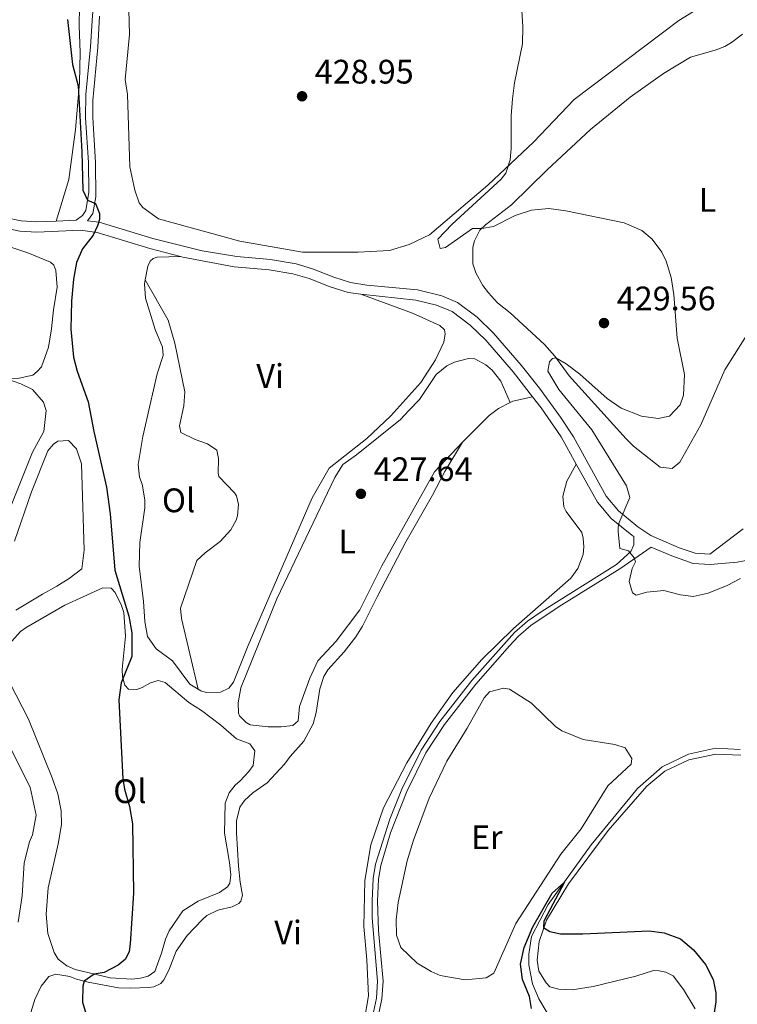
# Model space of a CAD drawing. Units: metres. Extents: x 614690 to 621621, y 4701617 to 4706360.
# Drawn here: x 615981 to 616192, y 4704504 to 4704794 of the extents above; entities that cross this region are included whole.
import ezdxf
from ezdxf.enums import TextEntityAlignment as Align

# ---------------------------------------------------------------- set-up
doc = ezdxf.new("R2010")
doc.units = ezdxf.units.M
doc.header["$MEASUREMENT"] = 0
doc.linetypes.add('DGN Style 3', pattern=[122.20432000000002, 87.28880000000001, -34.91552000000001])
for name, color, linetype, lineweight in [('Nivel 13', 7, 'Continuous', 0), ('Nivel 21', 7, 'Continuous', 0), ('Nivel 36', 7, 'Continuous', 0), ('Nivel 37', 7, 'Continuous', 0), ('Nivel 4', 7, 'Continuous', 0), ('Nivel 41', 7, 'Continuous', 0), ('Nivel 5', 7, 'Continuous', 0), ('Nivel 7', 7, 'Continuous', 0)]:
    doc.layers.add(name, color=color, linetype=linetype, lineweight=lineweight)
doc.styles.add('Style-Arial', font='txt')
doc.styles.add('Style-Arial Narrow', font='txt')

# ---------------------------------------------------------------- blocks, each defined once
blk = doc.blocks.new('5PATER')
at = {"layer": 'Nivel 7', "linetype": 'Continuous', "lineweight": 0}
h = blk.add_hatch(color=51, dxfattribs=at)
edge = h.paths.add_edge_path()
edge.add_ellipse((0.02776437997817993, 0.03495976328849792), major_axis=(-10.95721237942168, -11.10700355961716), ratio=0.9994222409660317, start_angle=0, end_angle=360)

msp = doc.modelspace()

# ---------------------------------------------------------------- linework, layer by layer
at = {"layer": 'Nivel 13', "color": 4, "linetype": 'Continuous', "lineweight": 0}
msp.add_polyline3d([(616193, 4704579.060000001, 426.35), (616185.7600000016, 4704579.470000001, 426.35), (616177.8000000007, 4704577.68, 426.35), (616170.0599999987, 4704573.98, 426.26), (616162.75, 4704567.6, 425.74), (616149.1900000013, 4704550.93, 425.22), (616136.5199999996, 4704533.43, 424.87), (616131.5500000007, 4704523.970000001, 424.96), (616130.7399999984, 4704518.810000001, 424.96), (616130.7399999984, 4704515.67, 424.96), (616131.8500000015, 4704510.040000001, 424.78), (616133.7100000009, 4704505.65, 424.52), (616138.370000001, 4704497.859999999, 423.56)], dxfattribs=at)
at = {"layer": 'Nivel 21', "color": 7, "linetype": 'Continuous', "lineweight": 0, "extrusion": (-0.07108626576285179, -0.003385060274421514, 0.9974644275295395), "elevation": -59291.37128852753, "flags": 128}
msp.add_lwpolyline([(-4670109.880517757, 836984.2350652702), (-4670109.880517758, 836978.3334383778)], dxfattribs=at)
at = {"layer": 'Nivel 21', "color": 7, "linetype": 'DGN Style 3', "lineweight": 0}
for points in [[(615997.379999999, 4704735, 424.47), (615999.2600000016, 4704736.359999999, 424.56), (616000.2699999996, 4704737.779999999, 424.65), (616001.1600000001, 4704743.199999999, 425.26), (616001.0100000016, 4704751.91, 425.69), (616000.1999999993, 4704765.16, 425.78), (616000.3000000007, 4704772.029999999, 425.83), (616001.6400000006, 4704786.07, 426.22), (616002.1700000018, 4704795.23, 426.74), (616002.8200000003, 4704800.18, 426.9), (616004.2399999984, 4704805.210000001, 427), (616014.9800000004, 4704820.01, 428.79)], [(616028.1400000006, 4704724.220000001, 427.01), (616019.129999999, 4704726.6, 426.51), (616003.5599999987, 4704731.359999999, 425.22), (615998.629999999, 4704731.99, 424.57), (615985.7899999991, 4704731.390000001, 423.65), (615980.8200000003, 4704731.75, 423.22), (615974.1700000018, 4704733.17, 423.02), (615944.5700000003, 4704741.790000001, 422.67), (615925.9299999997, 4704746.810000001, 421.45)], [(616081.2399999984, 4704713.210000001, 428.79), (616077.5500000007, 4704713.630000001, 428.87), (616072.2800000012, 4704715.310000001, 428.87), (616066.0300000012, 4704717.75, 429.4), (616061.2300000004, 4704719.199999999, 429.51), (616054.2899999991, 4704720.390000001, 428.68), (616043.9899999984, 4704721.24, 427.66), (616028.8500000015, 4704724.029999999, 427.05), (616028.1400000006, 4704724.220000001, 427.01)], [(616131.8900000006, 4704682.949999999, 428.7), (616126.1400000006, 4704690.310000001, 428.72), (616118.129999999, 4704699.630000001, 428.59), (616113.5199999996, 4704704.08, 428.61), (616108.1900000013, 4704708.029999999, 428.87), (616103.5799999982, 4704709.970000001, 428.82), (616097.5, 4704711.390000001, 428.42), (616081.2399999984, 4704713.210000001, 428.79)], [(616144.7600000016, 4704663.130000001, 429.25), (616140.2899999991, 4704671.16, 428.96), (616134.4400000013, 4704679.689999999, 428.7), (616131.8900000006, 4704682.949999999, 428.7)], [(616082.3399999999, 4704489.689999999, 426.39), (616085.8999999985, 4704505.82, 426.82), (616086.2199999988, 4704510.810000001, 426.89), (616084.6400000006, 4704529.470000001, 427.17), (616084.5799999982, 4704534.470000001, 427.37), (616084.9299999997, 4704541.08, 427.62), (616085.6000000015, 4704545.26, 427.78), (616089.7899999991, 4704558.51, 428.18), (616093.3500000015, 4704567.35, 428.3), (616099.0399999991, 4704578.83, 428.33), (616104.5799999982, 4704587.34, 428.65), (616113.9800000004, 4704599.34, 428.99), (616126.5700000003, 4704613.550000001, 428.91), (616130.3500000015, 4704616.810000001, 428.82), (616134.6900000013, 4704619.800000001, 428.84), (616156.5899999999, 4704633.529999999, 429.52), (616160.8399999999, 4704637.4, 429.96), (616161.7399999984, 4704639.34, 430.3), (616161.75, 4704641.77, 430.32), (616161.0899999999, 4704642.220000001, 430.3), (616155.0700000003, 4704647.130000001, 429.92), (616151.0199999996, 4704651.9, 429.66), (616144.7600000016, 4704663.130000001, 429.25)], [(616166.8299999982, 4704638.699999999, 430.43), (616172.879999999, 4704636.1, 430.38), (616179.1999999993, 4704633.82, 430.24), (616184.1900000013, 4704633.560000001, 430.18), (616192.1799999997, 4704634.220000001, 429.92), (616195.2600000016, 4704634.82, 429.95)]]:
    msp.add_polyline3d(points, dxfattribs=at)
at = {"layer": 'Nivel 21', "color": 7, "linetype": 'Continuous', "lineweight": 0}
for points in [[(616193.9499999993, 4704644.01, 430.18), (616184.1400000006, 4704636.630000001, 430.18), (616179.8099999987, 4704636.85, 430.24), (616175.0899999999, 4704638.5, 430.36), (616166.6999999993, 4704642.09, 430.44), (616162.9200000018, 4704644.67, 430.3), (616157.2199999988, 4704649.33, 429.92), (616153.5500000007, 4704653.65, 429.66), (616143.8999999985, 4704671.17, 429.02), (616140.1400000006, 4704676.939999999, 428.82), (616133.879999999, 4704685.48, 428.68), (616128.5100000016, 4704692.25, 428.72), (616120.3599999994, 4704701.73, 428.59), (616115.5100000016, 4704706.42, 428.61), (616109.7199999988, 4704710.710000001, 428.87), (616105.129999999, 4704712.710000001, 428.84), (616098.0199999996, 4704714.42, 428.42), (616083.0700000003, 4704715.790000001, 428.77), (616078.1900000013, 4704716.640000001, 428.87), (616073.3000000007, 4704718.199999999, 428.87), (616067.0300000012, 4704720.65, 429.4), (616062.25, 4704722.109999999, 429.54), (616054.6799999997, 4704723.43, 428.68), (616044.7600000016, 4704724.23, 427.68), (616034.5399999991, 4704725.92, 427.24), (616019.9699999988, 4704729.550000001, 426.51), (616004.1999999993, 4704734.359999999, 425.22), (616000.7399999984, 4704734.810000001, 424.56), (616002.2800000012, 4704736.949999999, 424.65), (616003.25, 4704741.84, 425.15), (616003.129999999, 4704751.99, 425.69), (616002.3200000003, 4704765.210000001, 425.78), (616002.3299999982, 4704770.210000001, 425.81), (616003.75, 4704785.91, 426.22), (616004.2800000012, 4704795.029999999, 426.74)], [(615991.5, 4704734.720000001, 424.05), (615985.8200000003, 4704734.460000001, 423.65), (615981.25, 4704734.790000001, 423.22), (615976.3500000015, 4704735.76, 423.05), (615946.120000001, 4704744.529999999, 422.7), (615923.5799999982, 4704750.619999999, 421.61), (615921.5899999999, 4704751.26, 421.58)], [(616166.8299999982, 4704638.699999999, 430.43), (616157.5599999987, 4704632.25, 429.52), (616139.7600000016, 4704621.17, 428.9), (616131.3299999982, 4704615.540000001, 428.82), (616127.6999999993, 4704612.4, 428.91), (616125.0500000007, 4704609.619999999, 428.96), (616115.2100000009, 4704598.310000001, 428.99), (616105.8900000006, 4704586.4, 428.65), (616100.4400000013, 4704578.040000001, 428.33), (616094.8099999987, 4704566.699999999, 428.3), (616090.0399999991, 4704554.470000001, 428.09), (616087.1600000001, 4704544.890000001, 427.78), (616086.5300000012, 4704540.91, 427.62), (616086.1799999997, 4704534.43, 427.37), (616086.4699999988, 4704525.77, 427.08), (616087.8299999982, 4704510.83, 426.89), (616087.4899999984, 4704505.59, 426.82), (616085.120000001, 4704494.130000001, 426.55)]]:
    msp.add_polyline3d(points, dxfattribs=at)
at = {"layer": 'Nivel 36', "color": 92, "linetype": 'Continuous', "lineweight": 0, "extrusion": (0.0178800129437482, -0.0872965337841824, 0.9960218975135029), "elevation": -399259.073332822, "flags": 128}
msp.add_lwpolyline([(1547606.446202528, 4467565.648046991), (1547607.298390642, 4467565.872491695), (1547613.231484786, 4467565.984714046)], dxfattribs=at)
at = {"layer": 'Nivel 36', "color": 92, "linetype": 'Continuous', "lineweight": 0}
for points in [[(616038.0199999996, 4704884.060000001, 427.22), (616034.2399999984, 4704879.08, 426.88), (616026.370000001, 4704873.9, 426.44), (616015.8099999987, 4704868.300000001, 426.09), (616012.7699999996, 4704865.08, 425.92), (616010.6799999997, 4704861.710000001, 425.57), (616008.9800000004, 4704857.220000001, 425.13), (616006.629999999, 4704847.57, 424.79), (616006.25, 4704842.25, 424.79), (616006.120000001, 4704832.470000001, 425.17), (616005.620000001, 4704822.26, 425.17), (616004.9499999993, 4704818.33, 425.34), (616003.3200000003, 4704814.189999999, 425.43), (616001.0799999982, 4704810.210000001, 425.78), (615999.8599999994, 4704806.779999999, 426.04), (615998.7899999991, 4704801.52, 425.6), (615998.370000001, 4704797.76, 425.6), (615998.2600000016, 4704792.27, 425.6), (615998.5700000003, 4704784.359999999, 425.26), (615998.379999999, 4704775.550000001, 424.99), (615997.1900000013, 4704761.67, 424.64), (615995.2399999984, 4704746.9, 424.38), (615991.5, 4704734.720000001, 424.05)], [(616202.4299999997, 4704810.779999999, 432.15), (616174.9400000013, 4704793.74, 431.1), (616144.1400000006, 4704770.51, 430.49), (616132.2100000009, 4704758.07, 430.14), (616118.7100000009, 4704745.24, 429.8), (616101.5199999996, 4704730.66, 429.53), (616095.5, 4704727.790000001, 429.53), (616089.7100000009, 4704726.07, 429.53), (616080.5, 4704725.550000001, 429.19), (616064.120000001, 4704725.529999999, 429.19), (616045.6600000001, 4704728.77, 428.92), (616021.6999999993, 4704735.34, 428.14), (616017.0799999982, 4704738.689999999, 428.14), (616015.9899999984, 4704740.060000001, 428.14), (616014.6700000018, 4704743.77, 428.14), (616013.2600000016, 4704750.699999999, 428.14), (616012.5, 4704772.01, 428.58), (616011.8599999994, 4704776.439999999, 428.75), (616013.1499999985, 4704789.630000001, 428.75), (616012.9499999993, 4704796.939999999, 428.75)], [(616159.4400000013, 4704670.59, 430.75), (616142.6400000006, 4704689.119999999, 430.32), (616138.3900000006, 4704694.92, 429.97), (616135.4200000018, 4704698.32, 429.97), (616125.3200000003, 4704707.710000001, 429.97), (616121.5799999982, 4704710.66, 429.97), (616118.8900000006, 4704713.550000001, 429.62), (616117.2600000016, 4704715.68, 429.62), (616115.1600000001, 4704719.449999999, 429.62), (616114.3000000007, 4704722.130000001, 429.54), (616114.25, 4704727, 429.62), (616114.8099999987, 4704728.85, 429.71), (616116.379999999, 4704732.029999999, 429.97), (616117.9899999984, 4704733.550000001, 430.06), (616125.6600000001, 4704739.51, 430.06), (616136.1799999997, 4704749.82, 430.06), (616148.9200000018, 4704761.67, 430.49), (616160.6700000018, 4704771.220000001, 430.75), (616170.4100000001, 4704778.199999999, 431.45), (616178.379999999, 4704783.029999999, 431.71), (616185.7199999988, 4704785.060000001, 431.88), (616188.4800000004, 4704786.1, 431.88), (616190.5399999991, 4704787.290000001, 431.88), (616193.7800000012, 4704789.73, 432.06)], [(615923.9400000013, 4704738.640000001, 422.24), (615927.1799999997, 4704741.08, 422.24), (615929.0899999999, 4704741.57, 422.33), (615932.3999999985, 4704741.66, 422.33), (615935.1099999994, 4704741.040000001, 422.42), (615954.6999999993, 4704734.960000001, 422.94), (615971.0500000007, 4704729.4, 423.02), (615983.1799999997, 4704725.380000001, 423.55), (615989.879999999, 4704722.6, 423.64), (615990.7800000012, 4704721.67, 423.64), (615991.4299999997, 4704720.119999999, 423.64), (615991.8200000003, 4704715.25, 423.64), (615990.6999999993, 4704708.6, 423.64), (615990.1600000001, 4704703.01, 423.46), (615989.2600000016, 4704697.59, 423.11), (615987.1600000001, 4704691.779999999, 423.11), (615985.8900000006, 4704690.35, 423.02), (615984.6099999994, 4704689.359999999, 422.85), (615980.629999999, 4704688.470000001, 422.5), (615976.5700000003, 4704688.34, 422.87)], [(616017.7300000004, 4704717.4, 427.77), (616018.4899999984, 4704721.449999999, 427.64), (616019.2300000004, 4704722.859999999, 427.64), (616020.0799999982, 4704723.67, 427.2), (616021.2899999991, 4704724.050000001, 427.03), (616028.1400000006, 4704724.220000001, 427.01)], [(616205.6000000015, 4704718.029999999, 430.4), (616188.4899999984, 4704690.9, 430.32), (616181.4499999993, 4704674.68, 429.97), (616175.2199999988, 4704663.710000001, 430.32), (616173.0100000016, 4704661.82, 430.23), (616169.5100000016, 4704662.25, 430.23), (616161.5899999999, 4704668.390000001, 430.49), (616159.4400000013, 4704670.59, 430.75)], [(616033.3299999982, 4704596.84, 426.34), (616030.8500000015, 4704598.290000001, 426.34), (616025.7899999991, 4704605.199999999, 426.34), (616020.9800000004, 4704608.73, 426.34), (616018.4499999993, 4704612.310000001, 426.34), (616017.629999999, 4704616.73, 426.34), (616017.2899999991, 4704622.65, 426.34), (616015.9600000009, 4704633.060000001, 426.34), (616016.1999999993, 4704640.029999999, 426.34), (616017.6600000001, 4704650.27, 426.42), (616017.6000000015, 4704652.619999999, 426.68), (616016.8599999994, 4704657.210000001, 426.94), (616016.1099999994, 4704659.279999999, 427.03), (616015.6600000001, 4704663.01, 427.29), (616017.0799999982, 4704671.24, 427.21), (616019.1000000015, 4704680.27, 427.38), (616021.2800000012, 4704689.73, 427.82), (616023.0500000007, 4704695.09, 427.82), (616022.8900000006, 4704697.529999999, 427.64), (616020.6600000001, 4704702.779999999, 427.73), (616017.879999999, 4704712.02, 427.9), (616017.5, 4704716.189999999, 427.82), (616017.7300000004, 4704717.4, 427.77)], [(616033.3299999982, 4704596.84, 426.34), (616028.4899999984, 4704617.609999999, 426.34), (616028.1400000006, 4704620.73, 426.34), (616032.9800000004, 4704634.710000001, 426.68), (616035.4499999993, 4704636.960000001, 426.68), (616039.879999999, 4704640.300000001, 426.51), (616043.0100000016, 4704643.790000001, 426.86), (616044.5, 4704646.609999999, 426.6), (616044.8999999985, 4704647.93, 426.86), (616045.2399999984, 4704651.25, 426.86), (616044.6499999985, 4704653.76, 426.86), (616044.1000000015, 4704654.619999999, 426.94), (616039.4400000013, 4704659.449999999, 426.86), (616039.2399999984, 4704660.49, 427.03), (616039.3000000007, 4704664.76, 427.2), (616038.879999999, 4704667.189999999, 427.29), (616036.129999999, 4704669.119999999, 427.29), (616032.4400000013, 4704670.41, 427.47), (616028.1999999993, 4704672.380000001, 427.47), (616027.879999999, 4704674.380000001, 427.38), (616029.120000001, 4704680.25, 427.38), (616029.4400000013, 4704684.43, 427.47), (616026.4299999997, 4704698.720000001, 427.73), (616024.5, 4704705.550000001, 427.82), (616017.7300000004, 4704717.4, 427.77)], [(616081.2399999984, 4704713.210000001, 428.79), (616096.5500000007, 4704707.540000001, 428.96), (616104.5799999982, 4704703.93, 428.27), (616105.9200000018, 4704702.66, 428.27), (616106.120000001, 4704701.529999999, 428.27), (616105.7600000016, 4704699, 428.35), (616103.2899999991, 4704693.790000001, 428.27), (616098.9400000013, 4704687.140000001, 428.35), (616090.0700000003, 4704677.310000001, 428.09), (616083.0199999996, 4704670.67, 427.57), (616071.9400000013, 4704661.92, 427.57), (616066.9600000009, 4704653.16, 427.31), (616048.0500000007, 4704609.65, 426.25), (616043.8099999987, 4704598.9, 425.99), (616042.379999999, 4704597.119999999, 426.34), (616039.9800000004, 4704595.92, 426.34), (616035.7100000009, 4704595.810000001, 426.34), (616034.129999999, 4704596.369999999, 426.34), (616033.3299999982, 4704596.84, 426.34)], [(616111.1900000013, 4704669.57, 428.69), (616102.9899999984, 4704660.810000001, 428.08), (616087.4600000009, 4704633.119999999, 427.9), (616081.0300000012, 4704620.220000001, 427.29), (616074.0500000007, 4704610.970000001, 427.29), (616068.6400000006, 4704605.16, 427.03), (616066.25, 4704600.050000001, 427.03), (616063.1700000018, 4704591.689999999, 426.86), (616062.7699999996, 4704587.49, 426.6), (616061.2399999984, 4704586.15, 426.6), (616057.7600000016, 4704585.699999999, 426.68), (616054.0199999996, 4704585.77, 426.68), (616048.6900000013, 4704586.32, 426.68), (616047.4499999993, 4704586.99, 426.6), (616045.5700000003, 4704588.939999999, 426.6), (616045.2800000012, 4704589.800000001, 426.6), (616045.120000001, 4704592.76, 426.6), (616045.9499999993, 4704597.220000001, 426.6), (616056.5500000007, 4704623.470000001, 427.03), (616073.5899999999, 4704659.210000001, 427.64), (616076.0100000016, 4704663.02, 427.64), (616080.0300000012, 4704665.83, 427.64), (616092.9800000004, 4704676.290000001, 427.9), (616095.4400000013, 4704678.890000001, 427.82), (616098.5700000003, 4704682.109999999, 428.25), (616103.5, 4704689.560000001, 428.25), (616106.5700000003, 4704692.09, 428.25), (616108.8900000006, 4704693.189999999, 428.25), (616113.0399999991, 4704694.27, 428.25), (616114.870000001, 4704694.140000001, 428.25), (616118.1400000006, 4704692.4, 428.34), (616120.0199999996, 4704690.800000001, 428.34), (616122.5399999991, 4704687.560000001, 428.34), (616125.3099999987, 4704681.26, 428.67)], [(615976.5700000003, 4704688.34, 422.87), (615981.129999999, 4704686.790000001, 423.03), (615984.5700000003, 4704685.050000001, 422.68), (615987.8099999987, 4704681.4, 423.12), (615988.5799999982, 4704678.890000001, 423.03), (615987.879999999, 4704672.689999999, 423.03), (615984.5599999987, 4704666.67, 422.86), (615977.3099999987, 4704648.449999999, 422.34), (615970.4299999997, 4704629.27, 421.81), (615963.6000000015, 4704608.529999999, 421.55), (615958.5100000016, 4704591.050000001, 421.03), (615952.8200000003, 4704569.82, 420.51), (615947.6099999994, 4704553.48, 420.33), (615940.620000001, 4704532.470000001, 420.07), (615932.7100000009, 4704512.74, 419.46), (615928.6799999997, 4704500.869999999, 419.29), (615927.1600000001, 4704499.09, 419.29)], [(616111.1900000013, 4704669.57, 428.69), (616119.0799999982, 4704677.449999999, 428.6), (616121.8099999987, 4704679.529999999, 428.6), (616125.3099999987, 4704681.26, 428.67)], [(615979.2699999996, 4704640.4, 422.51), (615984.2699999996, 4704654.99, 423.2), (615989.0799999982, 4704667.060000001, 423.29), (615990.7600000016, 4704669.02, 423.29), (615991.9600000009, 4704669.84, 423.29), (615995.1799999997, 4704670.1, 423.29), (615997.5100000016, 4704667.640000001, 423.29), (615998.9400000013, 4704663.24, 423.29), (615999.8099999987, 4704637.74, 423.29), (615999.0899999999, 4704632.32, 423.12), (615995.3399999999, 4704629.43, 422.77), (615991.7399999984, 4704627.16, 422.51), (615987.4600000009, 4704624.77, 422.16), (615979.6600000001, 4704620.119999999, 422.16)], [(615982.6099999994, 4704496.800000001, 424.6), (615985.25, 4704505.4, 425.2), (615987.0599999987, 4704509.369999999, 425.2), (615989.3299999982, 4704512.220000001, 425.12), (615991.3999999985, 4704512.890000001, 425.12), (615995.5100000016, 4704512.220000001, 425.03), (615997.5399999991, 4704511.4, 424.94), (616000.9600000009, 4704510.540000001, 425.03), (616009.8900000006, 4704508.869999999, 425.03), (616013.4600000009, 4704508.710000001, 425.46), (616018.7699999996, 4704508.939999999, 425.29), (616020.25, 4704509.16, 425.55), (616022.3999999985, 4704510.17, 425.55), (616023.2399999984, 4704511.24, 425.55), (616024.7300000004, 4704514.07, 425.73), (616026.8399999999, 4704519.609999999, 425.73), (616030.1099999994, 4704524.23, 425.9), (616034.5100000016, 4704528.890000001, 425.9), (616035.9499999993, 4704530.140000001, 425.9), (616039.129999999, 4704531.710000001, 425.9), (616043.370000001, 4704532.699999999, 425.9), (616045.3500000015, 4704533.710000001, 425.9), (616045.9400000013, 4704534.34, 426.16), (616046.4100000001, 4704536.18, 426.25), (616045.6999999993, 4704539.99, 426.34), (616045.2199999988, 4704544.68, 426.94), (616044.6000000015, 4704554.51, 426.94), (616044.6799999997, 4704558.08, 426.86), (616045.6099999994, 4704562.109999999, 426.86), (616047.0399999991, 4704564.07, 426.86), (616049.4200000018, 4704566.310000001, 426.86), (616053.6900000013, 4704569.220000001, 426.86), (616058.7600000016, 4704574.76, 426.94), (616060.4400000013, 4704576.98, 426.77), (616064.5, 4704581.529999999, 427.21), (616067.2300000004, 4704586.57, 427.12), (616068.1000000015, 4704589.91, 427.12), (616069.2100000009, 4704596.91, 427.29), (616070.4200000018, 4704600.51, 427.29), (616071.5799999982, 4704602.550000001, 427.29), (616076.3999999985, 4704607.82, 427.47), (616079.8500000015, 4704612.27, 427.56), (616081.7699999996, 4704615.369999999, 427.64), (616086.0599999987, 4704624.02, 427.38), (616094.5, 4704640.189999999, 428.16), (616102.3900000006, 4704654, 428.43), (616106.0300000012, 4704660.98, 428.43), (616111.1900000013, 4704669.57, 428.69)], [(616144.7600000016, 4704663.130000001, 429.25), (616141.9400000013, 4704658.09, 429.16), (616140.8399999999, 4704653.699999999, 429.16), (616141.1000000015, 4704650.49, 429.08), (616141.75, 4704649.199999999, 428.99), (616146.3599999994, 4704642.970000001, 428.9), (616146.7600000016, 4704641.32, 428.99), (616147, 4704638.720000001, 428.99), (616146.8000000007, 4704636.529999999, 428.99), (616145.2600000016, 4704632.4, 428.82), (616143.1600000001, 4704629.550000001, 428.82), (616126.2399999984, 4704614.710000001, 428.47), (616116.9100000001, 4704605.57, 428.12), (616108.379999999, 4704595.85, 427.86), (616102.0100000016, 4704586.790000001, 427.6), (616094.8399999999, 4704575.09, 427.34), (616087.9800000004, 4704561.84, 427.07), (616084.1900000013, 4704550.93, 426.73), (616082.4699999988, 4704540.43, 426.55), (616082.1499999985, 4704526.93, 426.46), (616083.0300000012, 4704517.109999999, 426.2), (616083.5799999982, 4704506.5, 426.12), (616082.2199999988, 4704499.060000001, 426.12)], [(615978.4200000018, 4704610.949999999, 424.33), (615981.0399999991, 4704613.810000001, 424.33), (615982.6600000001, 4704614.99, 424.33), (615994.0700000003, 4704621.57, 424.51), (616005.25, 4704626.67, 424.59), (616007.6900000013, 4704626.560000001, 424.59), (616008.8599999994, 4704625.290000001, 424.68), (616010.7899999991, 4704621.51, 424.77), (616011.4600000009, 4704619.439999999, 424.77), (616011.9100000001, 4704612.48, 424.77), (616010.9600000009, 4704602.609999999, 424.68), (616011.0199999996, 4704600.439999999, 425.12), (616011.6999999993, 4704598.02, 425.12), (616012.7800000012, 4704596.83, 425.12), (616015.3099999987, 4704596.720000001, 425.12), (616016.8599999994, 4704597.290000001, 425.03), (616019.2600000016, 4704598.66, 425.2), (616021.5899999999, 4704599.34, 425.55), (616023.6099999994, 4704598.779999999, 425.55), (616030.5700000003, 4704592.880000001, 425.55), (616034.2899999991, 4704590.540000001, 425.73), (616040.0700000003, 4704586.26, 426.25), (616044.620000001, 4704582.199999999, 426.25), (616048.5799999982, 4704580.75, 426.25), (616050.0300000012, 4704578.689999999, 426.07), (616049.5399999991, 4704574.33, 425.99), (616048.2800000012, 4704572.550000001, 425.99), (616045.75, 4704569.779999999, 425.81), (616044.2199999988, 4704568.52, 425.99), (616042.4499999993, 4704566.290000001, 425.9), (616041.3099999987, 4704563.210000001, 425.9), (616041.120000001, 4704554.41, 425.99), (616042.5799999982, 4704545.74, 426.16), (616042.9400000013, 4704542.18, 425.99), (616042.6600000001, 4704539.65, 425.9), (616041.9899999984, 4704538.58, 425.9), (616039.6799999997, 4704536.949999999, 425.9), (616033.3999999985, 4704534.43, 425.81), (616028.8599999994, 4704531.51, 425.64), (616024.7600000016, 4704525.65, 425.38), (616023.6900000013, 4704523.189999999, 425.46), (616022.5, 4704519.060000001, 425.73)], [(616022.5, 4704519.060000001, 425.73), (616020.5599999987, 4704513.689999999, 425.55), (616018.5899999999, 4704512.33, 425.55), (616016.3399999999, 4704511.66, 425.46), (616013.8200000003, 4704511.42, 425.38), (616007.4600000009, 4704511.85, 425.29), (615997.1099999994, 4704514.27, 424.77), (615994.6400000006, 4704515.33, 424.77), (615992.1499999985, 4704517.26, 424.77), (615990.9600000009, 4704519.23, 424.59), (615989.0700000003, 4704524.84, 424.51), (615988.5599999987, 4704530.58, 424.16), (615989.129999999, 4704538.35, 424.16), (615992.25, 4704551.67, 424.25), (615993.0599999987, 4704557.09, 424.51), (615992.9499999993, 4704561.01, 424.59), (615992.0300000012, 4704565.949999999, 424.68), (615990.3299999982, 4704570.689999999, 424.68), (615983.3200000003, 4704588, 424.51), (615977.8900000006, 4704598.74, 424.42)], [(616125.1000000015, 4704596.779999999, 428.53), (616131.5799999982, 4704592.689999999, 428.44), (616138.6400000006, 4704585.83, 428.18), (616140.5100000016, 4704584.58, 428.18), (616146.7600000016, 4704582.050000001, 428.18), (616156.120000001, 4704580.57, 428.18), (616159.1999999993, 4704579.52, 428.18), (616161.1099999994, 4704576.43, 428.18), (616160.8999999985, 4704574.77, 428.18), (616154.0199999996, 4704568.310000001, 428.18), (616146.1799999997, 4704555.640000001, 428), (616140.1999999993, 4704548.25, 428), (616126.9200000018, 4704527.76, 427.74), (616120.4400000013, 4704513.210000001, 427.74), (616118.2100000009, 4704511.85, 427.74), (616112.0500000007, 4704511.24, 427.66), (616104.6099999994, 4704512.52, 427.66), (616101.9600000009, 4704513.66, 427.66), (616097.8900000006, 4704516.16, 427.66), (616093.0599999987, 4704520.73, 427.66), (616091.8299999982, 4704524.359999999, 427.66), (616091.6999999993, 4704528.880000001, 427.66), (616092.2600000016, 4704533.949999999, 427.57), (616094.9699999988, 4704546.220000001, 427.48), (616096.8000000007, 4704552.359999999, 427.57), (616101.4299999997, 4704564.689999999, 427.4), (616106.6099999994, 4704575.630000001, 427.31), (616112.620000001, 4704585.369999999, 427.48), (616117.6000000015, 4704594.310000001, 428), (616119.1999999993, 4704596.09, 428), (616123.3599999994, 4704597.08, 428), (616125.1000000015, 4704596.779999999, 428.53)], [(615978.2600000016, 4704579.060000001, 421.9), (615983.879999999, 4704567.98, 421.72), (615985.5899999999, 4704559.75, 421.72), (615984.5300000012, 4704553.970000001, 421.72), (615983.629999999, 4704551.859999999, 421.72), (615982.0599999987, 4704545.630000001, 421.72), (615981.4600000009, 4704535.949999999, 421.64), (615980.2800000012, 4704528.16, 421.29)], [(616179.8000000007, 4704502.68, 424.72), (616176.3299999982, 4704508.34, 424.72), (616173.2600000016, 4704512.35, 424.64), (616171.1400000006, 4704513.51, 424.64), (616169.2100000009, 4704513.890000001, 424.64), (616167.4699999988, 4704513.93, 424.64), (616162.2899999991, 4704512.300000001, 424.64), (616149.7399999984, 4704509.26, 424.64), (616143.5, 4704508.300000001, 424.64), (616139.5700000003, 4704508.449999999, 424.55), (616136.9400000013, 4704509.17, 424.55), (616135.8599999994, 4704510.35, 424.55), (616133.7699999996, 4704513.779999999, 424.55), (616133.2399999984, 4704516.99, 424.55), (616133.7899999991, 4704522.49, 424.72), (616135.9600000009, 4704528.82, 425.16), (616142.4699999988, 4704539.449999999, 425.24), (616154.1400000006, 4704555.189999999, 425.77), (616165.5399999991, 4704568.220000001, 426.2), (616170.8099999987, 4704572.720000001, 426.12), (616177.9499999993, 4704575.970000001, 426.55), (616185.9200000018, 4704577.67, 426.55), (616193.2399999984, 4704577.35, 426.55)]]:
    msp.add_polyline3d(points, dxfattribs=at)
at = {"layer": 'Nivel 4', "color": 30, "linetype": 'Continuous', "lineweight": 30, "elevation": 425, "flags": 128}
for points in [[(615994.8399999999, 4704794.050000001), (615996.3299999982, 4704780.859999999), (615997.9800000004, 4704774.560000001), (615999.120000001, 4704755.08), (615999.3500000015, 4704743.77), (616000.7800000012, 4704740.91), (616003.0799999982, 4704739.84), (616004.2899999991, 4704736.91), (616004.25, 4704735.17), (616003.6900000013, 4704733.33), (616002.379999999, 4704730.59), (615999.2600000016, 4704726.5), (615997.5399999991, 4704722.529999999), (615996.6600000001, 4704717.609999999), (615996.0599999987, 4704711.08), (615995.8200000003, 4704702.890000001), (615996.6600000001, 4704694.640000001), (615997.7300000004, 4704690.49), (616000.9100000001, 4704681.49), (616002.5799999982, 4704672.68), (616006.3000000007, 4704656.35), (616007.4200000018, 4704648.51), (616008.8399999999, 4704631.91), (616012.9600000009, 4704618.35), (616013.7899999991, 4704613.42), (616013.8099999987, 4704606.449999999), (616010.6400000006, 4704598.66), (616009.9899999984, 4704593.699999999), (616011.1499999985, 4704570.460000001), (616011.6700000018, 4704567.33), (616013.120000001, 4704562.23), (616013.9600000009, 4704557.210000001), (616014.2600000016, 4704536.75), (616013.2800000012, 4704521.83), (616012.9899999984, 4704519.550000001), (616011.9499999993, 4704517.310000001), (616009.8200000003, 4704515.51), (616005.6999999993, 4704513.390000001), (616002.75, 4704512.869999999), (615999.7800000012, 4704510.84), (615999.379999999, 4704509.35), (615999.25, 4704504.640000001), (616000.6799999997, 4704500.060000001)], [(616129.3999999985, 4704520.74), (616131.9699999988, 4704526.84), (616137.6799999997, 4704536.73), (616141.25, 4704539.970000001), (616135.2100000009, 4704528.449999999), (616135.0899999999, 4704526.619999999), (616136.9499999993, 4704525.449999999), (616140.1000000015, 4704524.76), (616146.7199999988, 4704524.76), (616166.2100000009, 4704525.65), (616170.6600000001, 4704525.07), (616175.4200000018, 4704523.290000001), (616179.2600000016, 4704520.09), (616182.8599999994, 4704515.74), (616185.1000000015, 4704511.279999999), (616185.870000001, 4704507.380000001), (616185.8599999994, 4704504.77), (616185.2699999996, 4704500.91)], [(616131.5899999999, 4704502.790000001), (616130.9699999988, 4704506.35), (616128.9200000018, 4704511.34), (616128.3599999994, 4704515.85), (616129.3999999985, 4704520.74)]]:
    msp.add_lwpolyline(points, dxfattribs=at)
at = {"layer": 'Nivel 5', "color": 30, "linetype": 'Continuous', "lineweight": 0, "elevation": 430, "flags": 128}
msp.add_lwpolyline([(616128.3500000015, 4704803.18), (616129.0100000016, 4704791.890000001), (616128.9200000018, 4704786.890000001), (616126.5899999999, 4704775.449999999), (616125.9400000013, 4704770.73), (616125.5899999999, 4704765.74), (616125.5700000003, 4704756.040000001), (616125.2300000004, 4704752.720000001), (616124.0300000012, 4704748.859999999), (616122.6000000015, 4704747.08), (616108.1600000001, 4704733.790000001), (616104.0100000016, 4704729.41), (616104.6999999993, 4704726.640000001), (616106.2600000016, 4704726.939999999), (616114.1999999993, 4704732.560000001), (616116.9299999997, 4704732.550000001), (616120.3999999985, 4704733.08), (616126.75, 4704736.390000001), (616131.5899999999, 4704737.92), (616136.629999999, 4704738.41), (616141.6999999993, 4704737.76), (616158.870000001, 4704734.140000001), (616164.0700000003, 4704731.93), (616167.1000000015, 4704729.4), (616169.9899999984, 4704725.560000001), (616171.2800000012, 4704722.9), (616172.7199999988, 4704718.060000001), (616173.5100000016, 4704713.119999999), (616174.5199999996, 4704700.17), (616176.6400000006, 4704689.52), (616176.379999999, 4704683.41), (616175.3200000003, 4704680.6), (616172.1999999993, 4704677.199999999), (616168.8999999985, 4704676.59), (616163.9699999988, 4704677.26), (616157.9899999984, 4704679.560000001), (616153.8299999982, 4704682.460000001), (616145.8099999987, 4704689.619999999), (616141.7800000012, 4704692.67), (616138.7600000016, 4704694.42), (616137.8000000007, 4704694.220000001), (616136.870000001, 4704693.23), (616136.4200000018, 4704690.52), (616139.620000001, 4704685.119999999), (616149.3599999994, 4704673.199999999), (616159.5700000003, 4704656.67), (616160.5300000012, 4704653.300000001), (616157.379999999, 4704645.869999999), (616157.0700000003, 4704644.550000001), (616157.1000000015, 4704643.25), (616157.5599999987, 4704638.27), (616160.1700000018, 4704637.529999999), (616161.7899999991, 4704635.49), (616162.1700000018, 4704634.369999999), (616161.2699999996, 4704632.34), (616160.3299999982, 4704628.560000001), (616161.2899999991, 4704625.189999999), (616162.3599999994, 4704624.529999999), (616165.5500000007, 4704625.4), (616170.5500000007, 4704625.9), (616175.4200000018, 4704624.630000001), (616179.1799999997, 4704624.119999999), (616183.5899999999, 4704625.109999999), (616189.1900000013, 4704627.359999999), (616193.1400000006, 4704629.470000001)], dxfattribs=at)

# ---------------------------------------------------------------- block references
at = {"layer": 'Nivel 7', "color": 51, "linetype": 'Continuous', "lineweight": 0, "xscale": 0.1000009313241567, "yscale": 0.1000009313241567, "zscale": 0.1000009313241567}
for p in [(616063.9600000009, 4704771.460000001, 428.95), (616152.9200000018, 4704704.66, 429.56), (616081.3000000007, 4704654.359999999, 427.64)]:
    msp.add_blockref('5PATER', p, dxfattribs=at)

# ---------------------------------------------------------------- texts
at = {"layer": 'Nivel 37', "color": 92, "linetype": 'Continuous', "lineweight": 0, "style": 'Style-Arial Narrow'}
for s, p in [('L', (616183.4531471021, 4704740.929979999, 430.58)), ('Vi', (616054.5445007905, 4704689.069979999, 428.02)), ('Ol', (616027.5885803401, 4704652.44998, 426.58)), ('L', (616077.2231471054, 4704640.309979999, 427.58)), ('Ol', (616013.2285803407, 4704566.779979998, 425.04)), ('Er', (616118.3808149993, 4704553.21998, 427.74)), ('Vi', (616059.8445007913, 4704525.12998, 425.96))]:
    msp.add_text(s, height=6.99996, dxfattribs=at).set_placement(p, align=Align.MIDDLE_CENTER)
at = {"layer": 'Nivel 41', "color": 7, "linetype": 'Continuous', "lineweight": 0, "style": 'Style-Arial'}
for s, p in [('428.95', (616067.7100000009, 4704775.210000001, 428.95)), ('429.56', (616156.6700000018, 4704708.41, 429.56)), ('427.64', (616085.0399999991, 4704658.109999999, 427.64))]:
    msp.add_text(s, height=6.99996, dxfattribs=at).set_placement(p)

doc.saveas('drawing.dxf')
